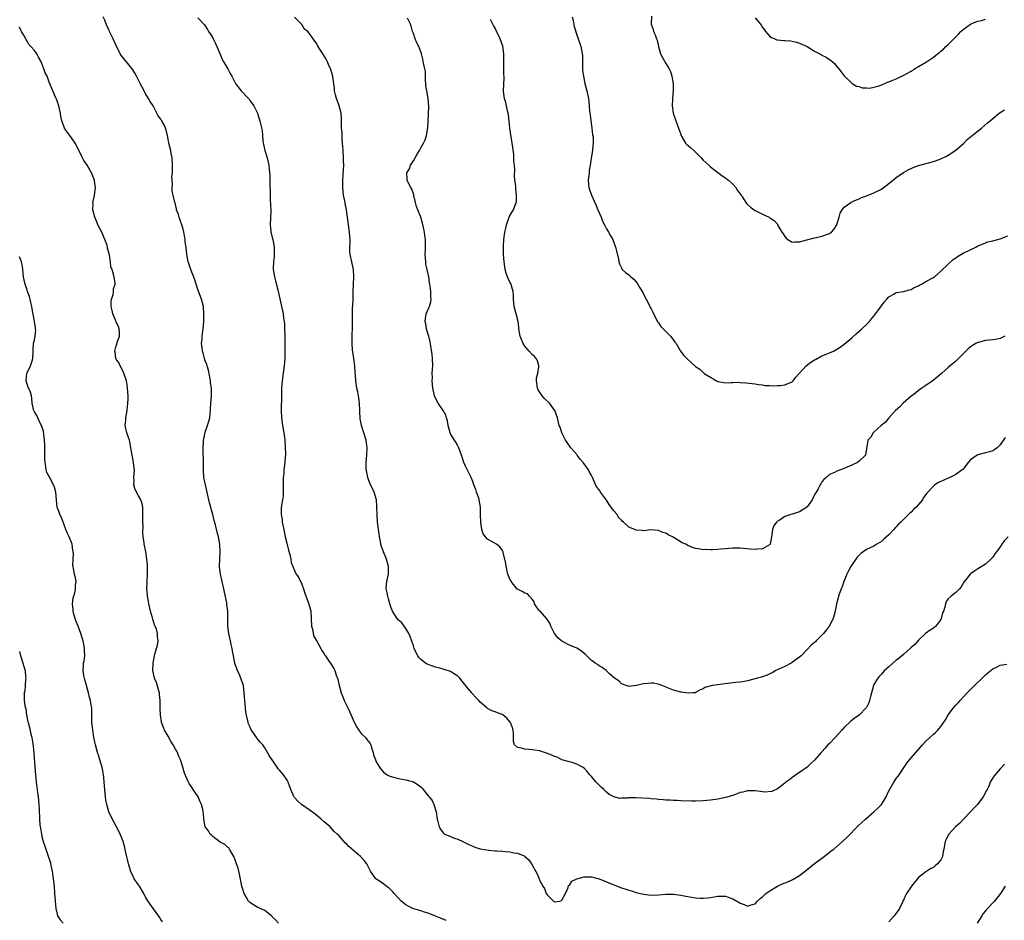
# Model space of a CAD drawing. Units: inches. Extents: x 2619000 to 2622000, y 1512000 to 1515000.
# Drawn here: x 2621491 to 2621756, y 1512136 to 1512378 of the extents above; entities that cross this region are included whole.
import ezdxf

# ---------------------------------------------------------------- set-up
doc = ezdxf.new("R2010")
doc.units = ezdxf.units.IN
doc.header["$MEASUREMENT"] = 0
doc.layers.add('LD26191512_10ft', color=73, linetype='Continuous')

msp = doc.modelspace()

# ---------------------------------------------------------------- linework, layer by layer
at = {"layer": 'LD26191512_10ft'}
for points, elevation in [([(2621605.8, 1512135.8), (2621604.35, 1512136.35), (2621603, 1512136.92), (2621602.95, 1512136.95), (2621601, 1512137.75), (2621600.03, 1512137.97), (2621599, 1512138.32), (2621597.11, 1512138.89), (2621596.85, 1512139), (2621595.64, 1512139.64), (2621595, 1512140), (2621593.73, 1512141), (2621593, 1512141.73), (2621591.82, 1512143), (2621591.47, 1512143.47), (2621591, 1512143.9), (2621590.46, 1512144.46), (2621589.7, 1512145), (2621589, 1512145.59), (2621587.21, 1512146.79), (2621586.92, 1512147), (2621586.11, 1512148.11), (2621585.5, 1512149), (2621584.48, 1512151), (2621583.84, 1512151.84), (2621583, 1512152.76), (2621582.76, 1512153), (2621579.67, 1512155.67), (2621579, 1512156.43), (2621578.67, 1512156.67), (2621577, 1512158.5), (2621576.52, 1512159), (2621575.71, 1512159.71), (2621574.57, 1512161), (2621573, 1512162.27), (2621572.23, 1512163), (2621571.53, 1512163.53), (2621571, 1512164), (2621570.44, 1512164.44), (2621569, 1512165.54), (2621566.85, 1512167), (2621565.89, 1512167.89), (2621565, 1512168.86), (2621564.89, 1512169), (2621564.83, 1512169.17), (2621564.01, 1512171), (2621563.73, 1512171.73), (2621563.3, 1512173), (2621563, 1512173.51), (2621562.06, 1512175), (2621561, 1512176.23), (2621560.62, 1512176.62), (2621560.32, 1512177), (2621558.16, 1512180.16), (2621557.78, 1512181), (2621557, 1512182.23), (2621556.44, 1512183), (2621555.75, 1512183.75), (2621555, 1512184.77), (2621554.88, 1512184.88), (2621554.44, 1512185.56), (2621553.42, 1512187), (2621553.27, 1512187.27), (2621553, 1512187.93), (2621552.65, 1512188.65), (2621552.56, 1512189), (2621552.48, 1512189.52), (2621552.12, 1512191), (2621551.95, 1512191.96), (2621551.63, 1512195), (2621551.49, 1512197), (2621551.24, 1512199), (2621550.67, 1512200.67), (2621550.57, 1512201), (2621550.27, 1512201.73), (2621549.68, 1512203), (2621549.49, 1512203.49), (2621548.98, 1512205), (2621548.55, 1512207), (2621548.33, 1512208.33), (2621548.2, 1512209), (2621547.97, 1512210.03), (2621547.78, 1512211), (2621547.33, 1512213), (2621547.08, 1512215), (2621547.06, 1512219), (2621546.8, 1512220.8), (2621546.79, 1512221), (2621546.75, 1512221.25), (2621546.13, 1512224.13), (2621545.99, 1512225), (2621545.56, 1512227), (2621545.09, 1512229), (2621544.86, 1512231), (2621544.93, 1512233.07), (2621545.04, 1512234.96), (2621544.95, 1512237), (2621544.58, 1512239), (2621544.23, 1512240.23), (2621543.77, 1512242.23), (2621543.41, 1512243.41), (2621543.03, 1512245), (2621542.56, 1512246.56), (2621542.47, 1512247), (2621542.16, 1512248.16), (2621541.03, 1512253), (2621540.63, 1512255), (2621540.47, 1512257), (2621540.48, 1512259), (2621540.47, 1512260.47), (2621540.46, 1512261), (2621540.42, 1512261.58), (2621540.4, 1512263), (2621540.53, 1512264.53), (2621540.54, 1512265), (2621540.6, 1512265.4), (2621541, 1512267.21), (2621541.63, 1512269), (2621541.86, 1512269.86), (2621542.2, 1512271), (2621542.3, 1512272.3), (2621542.41, 1512273), (2621542.44, 1512273.56), (2621542.49, 1512275), (2621542.63, 1512277), (2621542.64, 1512279), (2621542.43, 1512280.43), (2621542.4, 1512281), (2621541.83, 1512283.83), (2621541.47, 1512285), (2621541.38, 1512285.38), (2621541, 1512286.35), (2621540.79, 1512287), (2621540.42, 1512288.42), (2621540.25, 1512289), (2621540.13, 1512289.87), (2621540.01, 1512291), (2621540.11, 1512292.11), (2621540.15, 1512293), (2621540.42, 1512295), (2621540.56, 1512297), (2621540.61, 1512299), (2621540.51, 1512301), (2621540.01, 1512303), (2621539, 1512305.59), (2621538.51, 1512307), (2621538.16, 1512308.16), (2621537.06, 1512310.94), (2621536.55, 1512312.55), (2621536.39, 1512313), (2621536.01, 1512315), (2621535.94, 1512315.94), (2621535.82, 1512317), (2621535.6, 1512318.4), (2621535.58, 1512319), (2621535.53, 1512319.53), (2621535.22, 1512321), (2621535, 1512321.79), (2621534.71, 1512323), (2621534.27, 1512324.27), (2621533.98, 1512325), (2621533.78, 1512325.78), (2621533.27, 1512327), (2621533.25, 1512327.25), (2621533, 1512328.41), (2621532.87, 1512328.87), (2621532.78, 1512329), (2621532.37, 1512331), (2621532.07, 1512332.07), (2621532.06, 1512333), (2621532.19, 1512333.81), (2621532.04, 1512335), (2621531.99, 1512335.99), (2621532.14, 1512337), (2621532.2, 1512337.8), (2621532.16, 1512339), (2621532.04, 1512341), (2621531.82, 1512342.18), (2621531.71, 1512343), (2621531.58, 1512343.58), (2621531.22, 1512345), (2621531, 1512346.06), (2621530.82, 1512347), (2621530.5, 1512348.5), (2621530.29, 1512349), (2621529.89, 1512349.89), (2621529.26, 1512351), (2621529.15, 1512351.15), (2621529, 1512351.42), (2621528.35, 1512352.35), (2621526.98, 1512355), (2621526.15, 1512356.15), (2621525.73, 1512357), (2621525.42, 1512357.42), (2621525, 1512358.09), (2621524.51, 1512359), (2621524.01, 1512360.01), (2621523.48, 1512361), (2621522.5, 1512363), (2621521.97, 1512363.97), (2621521.29, 1512365), (2621519.35, 1512367.35), (2621519, 1512367.86), (2621518.46, 1512368.46), (2621518.09, 1512369), (2621517, 1512371.27), (2621516.42, 1512372.42), (2621516.21, 1512373), (2621515.5, 1512374.5), (2621515.16, 1512375.16), (2621515, 1512375.53), (2621514.52, 1512376.52), (2621513.93, 1512378.07), (2621513.53, 1512379)], 9150), ([(2621539, 1512378.72), (2621540.79, 1512376.79), (2621541, 1512376.53), (2621541.59, 1512375.59), (2621541.88, 1512375), (2621542.35, 1512374.35), (2621543, 1512373.27), (2621543.14, 1512373), (2621543.77, 1512371.77), (2621544.14, 1512371), (2621545.54, 1512367.54), (2621545.85, 1512367), (2621547.04, 1512365), (2621547.71, 1512363.71), (2621548.15, 1512363), (2621549.14, 1512361), (2621549.92, 1512359.92), (2621550.68, 1512359), (2621552.62, 1512357), (2621552.78, 1512356.78), (2621553, 1512356.44), (2621553.6, 1512355.6), (2621554.08, 1512355), (2621555.03, 1512353), (2621555.48, 1512351.48), (2621555.69, 1512351), (2621555.85, 1512350.15), (2621556.33, 1512348.33), (2621556.39, 1512347), (2621556.52, 1512345.48), (2621557.04, 1512343), (2621557.62, 1512341), (2621558.08, 1512339), (2621558.31, 1512337), (2621558.35, 1512336.35), (2621558.38, 1512335), (2621558.41, 1512334.41), (2621558.41, 1512333), (2621558.46, 1512332.46), (2621558.45, 1512331), (2621558.47, 1512329.53), (2621558.59, 1512328.59), (2621558.63, 1512326.63), (2621558.5, 1512323), (2621558.67, 1512321.33), (2621558.68, 1512321), (2621558.72, 1512320.72), (2621559, 1512319.56), (2621559.15, 1512319), (2621559.55, 1512317), (2621559.56, 1512315), (2621559.53, 1512314.47), (2621559.34, 1512313), (2621559.26, 1512311.26), (2621559.26, 1512311), (2621559.61, 1512309), (2621559.92, 1512307.92), (2621560.53, 1512305.47), (2621560.63, 1512305), (2621560.69, 1512304.69), (2621561.8, 1512299.8), (2621561.96, 1512299), (2621562.09, 1512297.9), (2621562.24, 1512297), (2621562.31, 1512296.31), (2621562.36, 1512295), (2621562.38, 1512293), (2621562.37, 1512291), (2621562.39, 1512287), (2621562.25, 1512285), (2621561.66, 1512281), (2621561.53, 1512279), (2621561.51, 1512275.51), (2621561.46, 1512274.54), (2621561.43, 1512273), (2621561.49, 1512271), (2621561.78, 1512269), (2621562.15, 1512267), (2621562.3, 1512265.7), (2621562.39, 1512265), (2621562.53, 1512263), (2621562.58, 1512261.42), (2621562.57, 1512261), (2621562.52, 1512260.52), (2621562.43, 1512259), (2621562.15, 1512257), (2621562.1, 1512256.1), (2621561.99, 1512255), (2621561.99, 1512253), (2621561.96, 1512251.96), (2621561.97, 1512251), (2621561.94, 1512250.06), (2621561.77, 1512249), (2621561.49, 1512247.49), (2621561.41, 1512246.59), (2621561.4, 1512245), (2621561.69, 1512243.69), (2621561.72, 1512243), (2621561.86, 1512242.14), (2621562.14, 1512241), (2621562.54, 1512239), (2621562.99, 1512236.99), (2621563.39, 1512235.39), (2621563.75, 1512234.25), (2621564.03, 1512233), (2621564.14, 1512232.14), (2621564.55, 1512231), (2621565, 1512229.95), (2621565.31, 1512229.31), (2621565.49, 1512229), (2621566.12, 1512228.12), (2621567, 1512226.27), (2621567.44, 1512225), (2621567.82, 1512223.82), (2621568.82, 1512221.18), (2621568.87, 1512221), (2621568.88, 1512220.88), (2621569.41, 1512219), (2621569.53, 1512217), (2621569.6, 1512215), (2621569.81, 1512214.19), (2621570.01, 1512213), (2621570.23, 1512212.23), (2621571, 1512210.97), (2621572.09, 1512209), (2621572.4, 1512208.4), (2621573, 1512207.49), (2621573.17, 1512207.17), (2621573.31, 1512207), (2621573.98, 1512205.98), (2621575, 1512204.6), (2621575.62, 1512203.62), (2621575.88, 1512203), (2621576.24, 1512201.76), (2621576.67, 1512200.67), (2621576.99, 1512199), (2621577.55, 1512197), (2621577.98, 1512195.98), (2621578.37, 1512195), (2621579, 1512193.69), (2621579.35, 1512193), (2621579.86, 1512191.86), (2621580.26, 1512191), (2621581, 1512189.31), (2621581.1, 1512189.1), (2621581.8, 1512187.8), (2621582.34, 1512187), (2621583, 1512186.12), (2621584.08, 1512185), (2621584.5, 1512184.5), (2621585.37, 1512183.37), (2621585.53, 1512183), (2621585.75, 1512182.25), (2621586.16, 1512181), (2621586.31, 1512180.31), (2621586.77, 1512179), (2621587, 1512178.49), (2621587.88, 1512177), (2621588.37, 1512176.37), (2621589, 1512175.66), (2621589.37, 1512175.37), (2621589.96, 1512175), (2621590.64, 1512174.64), (2621591, 1512174.51), (2621591.64, 1512174.36), (2621593, 1512173.98), (2621595, 1512173.61), (2621597, 1512173.05), (2621598.29, 1512172.29), (2621599, 1512171.71), (2621599.36, 1512171.36), (2621599.68, 1512171), (2621601, 1512169.35), (2621601.3, 1512169), (2621602.04, 1512168.04), (2621602.55, 1512167), (2621603.14, 1512165), (2621603.45, 1512163), (2621603.63, 1512162.37), (2621603.96, 1512161), (2621604.33, 1512160.33), (2621605, 1512159.35), (2621605.19, 1512159.19), (2621605.47, 1512159), (2621607, 1512158.32), (2621608.07, 1512157.93), (2621609, 1512157.67), (2621610.3, 1512157), (2621611, 1512156.7), (2621612.11, 1512156.11), (2621613, 1512155.73), (2621613.52, 1512155.52), (2621615, 1512155.04), (2621617.32, 1512154.68), (2621619, 1512154.55), (2621619.52, 1512154.48), (2621621, 1512154.4), (2621621.7, 1512154.3), (2621623, 1512154.2), (2621624.02, 1512153.98), (2621625, 1512153.84), (2621627, 1512153.04), (2621627.05, 1512153), (2621628.08, 1512152.08), (2621628.82, 1512151), (2621630.34, 1512148.34), (2621630.84, 1512147), (2621631, 1512146.63), (2621631.82, 1512145), (2621632.35, 1512144.35), (2621632.76, 1512143), (2621633, 1512142.64), (2621634.69, 1512141), (2621634.89, 1512140.89), (2621635, 1512140.78), (2621636.4, 1512141), (2621636.86, 1512141.14), (2621637, 1512141.23), (2621637.94, 1512143), (2621638.66, 1512144.66), (2621638.79, 1512145.21), (2621639, 1512145.31), (2621639.69, 1512146.31), (2621641.03, 1512146.97), (2621643, 1512147.55), (2621643.5, 1512147.5), (2621645, 1512147.53), (2621647, 1512147.01), (2621651, 1512145.33), (2621653, 1512144.57), (2621654.18, 1512144.18), (2621655, 1512143.9), (2621655.7, 1512143.7), (2621657, 1512143.3), (2621659, 1512142.82), (2621661, 1512142.58), (2621663, 1512142.65), (2621665, 1512142.82), (2621667, 1512142.82), (2621669, 1512142.57), (2621670.34, 1512142.34), (2621672, 1512142), (2621673, 1512141.86), (2621674.26, 1512141.74), (2621675, 1512141.73), (2621676.17, 1512141.83), (2621677, 1512141.96), (2621679, 1512142.34), (2621679.65, 1512142.35), (2621681, 1512142.32), (2621682.06, 1512141.94), (2621683, 1512141.63), (2621684.13, 1512141), (2621684.66, 1512140.66), (2621685, 1512140.42), (2621686.07, 1512140.07), (2621687, 1512139.59), (2621687.97, 1512139.97), (2621689, 1512140.28), (2621689.67, 1512141), (2621690.35, 1512141.65), (2621691, 1512142.16), (2621691.41, 1512142.59), (2621691.93, 1512143), (2621693, 1512143.72), (2621695.07, 1512145), (2621696.37, 1512145.63), (2621697.8, 1512146.2), (2621699.19, 1512146.81), (2621701, 1512147.88), (2621702.45, 1512149), (2621703, 1512149.48), (2621705, 1512151.08), (2621707.58, 1512153), (2621709.52, 1512154.48), (2621710.18, 1512155), (2621711, 1512155.68), (2621712.53, 1512157), (2621713.8, 1512158.2), (2621716.79, 1512161.21), (2621718.73, 1512163), (2621721, 1512164.98), (2621722.05, 1512165.95), (2621723, 1512167.02), (2621724.31, 1512169), (2621724.5, 1512169.5), (2621725, 1512170.62), (2621726.32, 1512173), (2621727, 1512173.97), (2621727.46, 1512174.54), (2621727.75, 1512175), (2621729.1, 1512177), (2621729.88, 1512178.12), (2621730.54, 1512179), (2621731, 1512179.55), (2621733, 1512181.77), (2621734.09, 1512183), (2621735, 1512183.99), (2621736.05, 1512185), (2621737, 1512185.88), (2621737.61, 1512186.39), (2621738.23, 1512187), (2621739, 1512187.95), (2621740.25, 1512189.75), (2621741, 1512191.08), (2621742.41, 1512193), (2621743, 1512193.71), (2621743.63, 1512194.37), (2621744.18, 1512195), (2621745, 1512195.9), (2621746.12, 1512197), (2621747, 1512197.96), (2621748.1, 1512199), (2621750.11, 1512201), (2621751, 1512201.86), (2621751.61, 1512202.39), (2621753, 1512203.53), (2621753.95, 1512203.95), (2621755, 1512204.44), (2621756.73, 1512204.73)], 9160), ([(2621757.09, 1512239), (2621756.04, 1512237.96), (2621755.46, 1512237), (2621755, 1512236.34), (2621753.99, 1512235), (2621753.53, 1512234.47), (2621753, 1512233.53), (2621752.72, 1512233.28), (2621752.47, 1512233), (2621751, 1512231.62), (2621749, 1512230.41), (2621748.17, 1512229.83), (2621747, 1512229.06), (2621746.93, 1512229), (2621745.2, 1512226.8), (2621744.47, 1512225.53), (2621744.03, 1512225), (2621743, 1512223.99), (2621741.8, 1512223), (2621741, 1512222.29), (2621740.42, 1512221.58), (2621740.22, 1512221), (2621740.11, 1512220.11), (2621739.7, 1512219), (2621739.48, 1512218.52), (2621739.12, 1512217), (2621739, 1512216.79), (2621737.62, 1512215), (2621737, 1512214.42), (2621736.1, 1512213.9), (2621734.88, 1512213), (2621733, 1512211.22), (2621732, 1512210), (2621731, 1512209.24), (2621730.77, 1512209), (2621729, 1512207.42), (2621727.71, 1512206.29), (2621727, 1512205.79), (2621726.04, 1512205), (2621725, 1512204.07), (2621723.86, 1512203), (2621723, 1512202.06), (2621722.48, 1512201.52), (2621722.08, 1512201), (2621721, 1512199.24), (2621720.88, 1512199), (2621720.05, 1512196.05), (2621719.83, 1512195), (2621719.62, 1512194.38), (2621718.95, 1512193.05), (2621718.91, 1512193), (2621717, 1512191.06), (2621715.8, 1512190.2), (2621715, 1512189.55), (2621714.69, 1512189.31), (2621713, 1512187.73), (2621712.38, 1512187), (2621710.56, 1512185), (2621709, 1512183.38), (2621708.61, 1512183), (2621707.83, 1512182.17), (2621707, 1512181.17), (2621706.83, 1512181), (2621705, 1512178.89), (2621703.99, 1512178.01), (2621703, 1512177.06), (2621701, 1512175.63), (2621700, 1512175), (2621699.45, 1512174.55), (2621699, 1512174.21), (2621698.33, 1512173.67), (2621697.32, 1512173), (2621697, 1512172.68), (2621695.74, 1512171.74), (2621695, 1512171.15), (2621693.5, 1512170.5), (2621691.66, 1512170.34), (2621691, 1512170.38), (2621690.46, 1512170.46), (2621689, 1512170.61), (2621687, 1512170.69), (2621685.68, 1512170.32), (2621685, 1512170.21), (2621684.19, 1512169.81), (2621683, 1512169.43), (2621682.69, 1512169.31), (2621681, 1512168.82), (2621679, 1512168.41), (2621677, 1512168.13), (2621675, 1512167.97), (2621673, 1512167.91), (2621671.9, 1512167.9), (2621669, 1512167.94), (2621668.01, 1512168.01), (2621667, 1512168.03), (2621666.13, 1512168.13), (2621665, 1512168.17), (2621664.27, 1512168.27), (2621663, 1512168.35), (2621662.44, 1512168.44), (2621661, 1512168.52), (2621660.59, 1512168.59), (2621657, 1512168.8), (2621656.78, 1512168.78), (2621655, 1512168.76), (2621654.7, 1512168.7), (2621653, 1512168.65), (2621652.62, 1512168.62), (2621651, 1512169.01), (2621649.68, 1512169.68), (2621649, 1512170.31), (2621648.32, 1512171), (2621647.6, 1512171.6), (2621647, 1512172.22), (2621646.59, 1512172.59), (2621646.26, 1512173), (2621645.65, 1512173.65), (2621645, 1512174.47), (2621644.53, 1512175), (2621643.82, 1512175.82), (2621643, 1512176.72), (2621642.57, 1512177), (2621641, 1512177.86), (2621639.75, 1512178.25), (2621639, 1512178.45), (2621637.02, 1512179.02), (2621635.68, 1512179.68), (2621635, 1512179.92), (2621634.29, 1512180.29), (2621632.83, 1512180.83), (2621631, 1512181.38), (2621629.64, 1512181.64), (2621629, 1512181.73), (2621628.18, 1512181.82), (2621627, 1512181.9), (2621625.76, 1512182.24), (2621625, 1512182.35), (2621624.27, 1512183), (2621624, 1512184), (2621623.95, 1512185), (2621623.92, 1512186.09), (2621623.85, 1512187), (2621623.65, 1512187.65), (2621623.15, 1512189), (2621623, 1512189.25), (2621622.2, 1512190.2), (2621621.13, 1512191.13), (2621621, 1512191.21), (2621619.63, 1512191.63), (2621619, 1512191.92), (2621618.15, 1512192.15), (2621617, 1512192.82), (2621616.9, 1512192.9), (2621616.79, 1512193), (2621615, 1512194.54), (2621614.59, 1512195), (2621613.78, 1512195.78), (2621612.83, 1512196.83), (2621612.72, 1512197), (2621611.59, 1512198.41), (2621610.15, 1512200.15), (2621609.49, 1512201), (2621609, 1512201.5), (2621607.79, 1512202.21), (2621607, 1512202.74), (2621605.32, 1512203.32), (2621605, 1512203.36), (2621603.78, 1512203.78), (2621603, 1512203.95), (2621602.21, 1512204.21), (2621600.75, 1512204.75), (2621600.29, 1512205), (2621599, 1512206.02), (2621598.52, 1512206.52), (2621598.21, 1512207), (2621597.79, 1512207.79), (2621597.25, 1512209), (2621597, 1512209.65), (2621596.19, 1512212.19), (2621595.82, 1512213), (2621595, 1512214.36), (2621593.86, 1512215.86), (2621593, 1512216.62), (2621592.63, 1512217), (2621591.35, 1512219), (2621591.28, 1512219.28), (2621591, 1512219.87), (2621590.66, 1512221), (2621590.34, 1512222.34), (2621590.09, 1512223), (2621589.97, 1512223.97), (2621589.7, 1512225), (2621589.78, 1512226.22), (2621589.9, 1512227), (2621590.34, 1512229), (2621590.32, 1512230.32), (2621590.35, 1512231), (2621590.03, 1512232.03), (2621589.8, 1512233), (2621588.97, 1512235), (2621588.44, 1512236.44), (2621588.29, 1512237), (2621588.15, 1512237.85), (2621587.9, 1512239), (2621587.77, 1512239.77), (2621587.36, 1512243), (2621587.24, 1512245), (2621587.19, 1512246.81), (2621587.2, 1512247.2), (2621587.04, 1512249), (2621586.46, 1512251), (2621586, 1512252), (2621585.51, 1512253), (2621585, 1512254.21), (2621584.71, 1512255), (2621584.45, 1512256.45), (2621584.32, 1512257), (2621584.29, 1512257.71), (2621584.28, 1512259), (2621584.49, 1512261), (2621584.58, 1512263), (2621584.36, 1512264.36), (2621584.26, 1512265), (2621583.06, 1512269), (2621582.73, 1512270.73), (2621582.7, 1512271), (2621582.59, 1512272.59), (2621582.59, 1512273), (2621582.5, 1512275), (2621582.35, 1512276.35), (2621582.23, 1512277), (2621582.06, 1512278.06), (2621581.82, 1512279), (2621581.52, 1512281), (2621581.46, 1512282.54), (2621581.33, 1512283.33), (2621581.25, 1512285), (2621580.99, 1512287), (2621580.66, 1512289.34), (2621580.51, 1512291), (2621580.53, 1512292.53), (2621580.5, 1512293), (2621580.49, 1512293.51), (2621580.6, 1512295), (2621580.65, 1512296.65), (2621580.61, 1512299), (2621580.64, 1512300.64), (2621580.7, 1512301.3), (2621580.77, 1512303), (2621580.79, 1512304.79), (2621580.85, 1512307), (2621580.97, 1512308.97), (2621580.89, 1512311), (2621580.57, 1512312.57), (2621580.42, 1512313), (2621579.96, 1512315), (2621579.91, 1512315.91), (2621579.91, 1512317), (2621580, 1512318), (2621579.99, 1512319), (2621579.87, 1512319.87), (2621579.82, 1512321), (2621579.64, 1512322.36), (2621579.53, 1512323), (2621579.31, 1512325), (2621579.05, 1512327), (2621578.69, 1512328.69), (2621578.56, 1512329.44), (2621578.23, 1512331), (2621578.01, 1512333), (2621577.98, 1512334.02), (2621578, 1512335), (2621578.22, 1512337.78), (2621578.25, 1512339), (2621578.18, 1512340.18), (2621578.18, 1512341), (2621578.07, 1512343), (2621578.03, 1512344.03), (2621577.97, 1512345), (2621577.87, 1512346.13), (2621577.81, 1512347.81), (2621577.7, 1512349), (2621577.64, 1512350.36), (2621577.67, 1512351), (2621577.66, 1512351.66), (2621577.55, 1512353), (2621577, 1512355), (2621576.5, 1512356.5), (2621576.3, 1512357), (2621576.05, 1512357.95), (2621575.82, 1512359), (2621575.77, 1512359.77), (2621575.32, 1512362.68), (2621575.3, 1512363), (2621575.24, 1512363.24), (2621574.76, 1512364.76), (2621574.7, 1512365), (2621574.17, 1512366.17), (2621573.82, 1512367), (2621573.53, 1512367.53), (2621572.68, 1512369), (2621571.24, 1512371.24), (2621571, 1512371.69), (2621570.03, 1512373), (2621569, 1512374.57), (2621568.59, 1512375), (2621567.67, 1512375.67), (2621567, 1512376.85), (2621566.92, 1512376.92), (2621566.86, 1512377), (2621565, 1512378.88)], 9170), ([(2621756.29, 1512265.71), (2621755, 1512263.81), (2621754.14, 1512263), (2621753.5, 1512262.5), (2621753, 1512262.2), (2621752.1, 1512261.9), (2621751, 1512261.63), (2621749, 1512261.08), (2621748.82, 1512261), (2621747, 1512259.69), (2621746.37, 1512259), (2621745.76, 1512258.24), (2621745, 1512257.24), (2621744.89, 1512257.11), (2621744.76, 1512257), (2621743, 1512255.78), (2621741.41, 1512255), (2621741, 1512254.84), (2621739.78, 1512254.22), (2621739, 1512253.92), (2621738.37, 1512253.63), (2621737.41, 1512253), (2621737, 1512252.69), (2621735.26, 1512250.74), (2621735, 1512250.37), (2621734.37, 1512249.63), (2621734.03, 1512249), (2621733, 1512247.75), (2621732.32, 1512247), (2621731.65, 1512246.35), (2621731, 1512245.67), (2621730.64, 1512245.36), (2621730.32, 1512245), (2621729, 1512243.79), (2621728.24, 1512243), (2621727.62, 1512242.38), (2621727, 1512241.71), (2621726.64, 1512241.36), (2621726.34, 1512241), (2621725, 1512239.56), (2621724.36, 1512239), (2621723.66, 1512238.34), (2621723, 1512237.77), (2621721.77, 1512237), (2621721, 1512236.49), (2621720.02, 1512236.02), (2621719, 1512235.56), (2621718.13, 1512235), (2621717.46, 1512234.54), (2621717, 1512234.11), (2621716.49, 1512233.51), (2621714.77, 1512231), (2621714.18, 1512229.82), (2621713.73, 1512229), (2621712.92, 1512227), (2621712.42, 1512225.58), (2621712.19, 1512225), (2621711.47, 1512223), (2621711.36, 1512222.64), (2621710.96, 1512221), (2621710.56, 1512219), (2621709.98, 1512217), (2621708.95, 1512215), (2621708.12, 1512213.88), (2621707.42, 1512213), (2621707, 1512212.53), (2621705.45, 1512211), (2621705.22, 1512210.78), (2621705, 1512210.55), (2621704.11, 1512209.88), (2621703, 1512208.66), (2621701.4, 1512207), (2621701, 1512206.64), (2621700.03, 1512205.97), (2621699, 1512205.17), (2621698.69, 1512205), (2621697, 1512204.14), (2621694.58, 1512203), (2621693.6, 1512202.4), (2621693, 1512202.15), (2621692.25, 1512201.75), (2621690.73, 1512201.27), (2621689.67, 1512201), (2621689, 1512200.77), (2621688.7, 1512200.7), (2621687, 1512200.23), (2621686.12, 1512200.12), (2621685, 1512199.9), (2621683.84, 1512199.84), (2621683, 1512199.71), (2621681.57, 1512199.57), (2621677.51, 1512199), (2621675.51, 1512198.49), (2621675, 1512198.08), (2621674.17, 1512197.83), (2621673, 1512197.08), (2621672.93, 1512197.07), (2621672.22, 1512197), (2621671, 1512196.92), (2621670.95, 1512196.95), (2621670.32, 1512197), (2621669.2, 1512197.2), (2621669, 1512197.21), (2621667, 1512197.73), (2621663.88, 1512199), (2621663.27, 1512199.27), (2621661.61, 1512199.61), (2621661, 1512199.64), (2621659, 1512199.48), (2621657.04, 1512199.04), (2621655, 1512198.74), (2621654.83, 1512198.83), (2621654.25, 1512199), (2621653.35, 1512199.35), (2621653, 1512199.46), (2621652.3, 1512200.3), (2621651.14, 1512201), (2621649.82, 1512202.18), (2621649, 1512202.94), (2621648.9, 1512203), (2621647.86, 1512203.86), (2621647, 1512204.29), (2621646.61, 1512204.61), (2621645.97, 1512205), (2621645.42, 1512205.42), (2621645, 1512205.76), (2621643.32, 1512207.32), (2621643, 1512207.57), (2621642.23, 1512208.23), (2621641, 1512209.04), (2621639, 1512209.87), (2621637, 1512210.92), (2621635.87, 1512211.87), (2621634.98, 1512212.98), (2621634.04, 1512215), (2621633.74, 1512215.74), (2621632.95, 1512216.95), (2621631.11, 1512219), (2621631, 1512219.14), (2621630.2, 1512220.2), (2621629.65, 1512221), (2621629.49, 1512221.49), (2621629, 1512222.21), (2621628.23, 1512223), (2621627.7, 1512223.7), (2621627, 1512223.89), (2621626.34, 1512224.34), (2621625, 1512224.9), (2621624.95, 1512224.95), (2621623.34, 1512227), (2621623.23, 1512227.23), (2621623, 1512227.63), (2621622.48, 1512229), (2621622.21, 1512230.21), (2621621.96, 1512231), (2621621.86, 1512231.86), (2621621.2, 1512234.8), (2621621.18, 1512235), (2621621.13, 1512235.13), (2621621, 1512235.35), (2621620.31, 1512236.31), (2621619.41, 1512237), (2621618.41, 1512237.59), (2621617, 1512238.35), (2621616.42, 1512239), (2621615.82, 1512239.82), (2621615.47, 1512241), (2621615.17, 1512242.83), (2621615.13, 1512243), (2621615.08, 1512245), (2621615.09, 1512247), (2621614.75, 1512249), (2621614.62, 1512249.38), (2621614.03, 1512251), (2621613.78, 1512251.78), (2621613.29, 1512253), (2621613.24, 1512253.24), (2621613, 1512253.87), (2621612.53, 1512255), (2621612.06, 1512256.06), (2621611, 1512258.07), (2621610.61, 1512259), (2621610.19, 1512260.19), (2621609.98, 1512261), (2621609.27, 1512263), (2621609.18, 1512263.18), (2621609, 1512263.48), (2621608.45, 1512264.45), (2621608.05, 1512265), (2621607, 1512266.75), (2621606.89, 1512267), (2621606.41, 1512269), (2621606.21, 1512270.21), (2621605.96, 1512271), (2621605.76, 1512271.76), (2621605, 1512273), (2621603.65, 1512275), (2621603, 1512276.34), (2621602.73, 1512277), (2621602.62, 1512277.38), (2621602.28, 1512279), (2621602.06, 1512281), (2621602.15, 1512281.85), (2621602.1, 1512283), (2621602.12, 1512284.12), (2621602.22, 1512285), (2621602.19, 1512287), (2621602.1, 1512288.1), (2621601.69, 1512290.31), (2621601.53, 1512291.53), (2621601.16, 1512293), (2621601, 1512293.48), (2621600.58, 1512295), (2621600.36, 1512296.36), (2621600.16, 1512297), (2621600.23, 1512297.77), (2621600.46, 1512299), (2621601, 1512300.3), (2621601.33, 1512301), (2621601.73, 1512302.27), (2621601.76, 1512303), (2621601.67, 1512303.67), (2621601.7, 1512305), (2621601.55, 1512306.45), (2621601.45, 1512307), (2621601.36, 1512307.36), (2621601.16, 1512309), (2621600.75, 1512311), (2621600.4, 1512312.4), (2621600.32, 1512313), (2621600.17, 1512315), (2621600.25, 1512316.25), (2621600.28, 1512319), (2621600.1, 1512320.1), (2621600.02, 1512321), (2621599.76, 1512322.24), (2621599.47, 1512323.47), (2621599.01, 1512325), (2621598.19, 1512327), (2621597.89, 1512327.89), (2621597.57, 1512329), (2621597.11, 1512330.88), (2621597.09, 1512331.09), (2621597, 1512331.34), (2621596.62, 1512332.62), (2621596.34, 1512333), (2621595.6, 1512334.4), (2621595.35, 1512335), (2621595.33, 1512335.33), (2621595.29, 1512337), (2621595.96, 1512338.04), (2621596.27, 1512339), (2621597, 1512340.19), (2621597.48, 1512341), (2621598.01, 1512342.01), (2621598.62, 1512343), (2621599, 1512343.74), (2621599.72, 1512345), (2621600.14, 1512345.86), (2621600.52, 1512347), (2621600.91, 1512349.09), (2621601.01, 1512350.99), (2621601.14, 1512354.86), (2621600.99, 1512357), (2621600.61, 1512359), (2621600.4, 1512360.4), (2621600.34, 1512361), (2621600.3, 1512361.7), (2621600.23, 1512364.23), (2621600.12, 1512365), (2621599.84, 1512366.16), (2621599.69, 1512367), (2621599.52, 1512367.52), (2621599.17, 1512369), (2621599, 1512369.53), (2621598.47, 1512371), (2621597.97, 1512371.97), (2621597.53, 1512373), (2621597, 1512374.46), (2621596.77, 1512375), (2621596.43, 1512376.43), (2621596.22, 1512377), (2621595.4, 1512378.6)], 9180), ([(2621756.21, 1512293), (2621755, 1512292.37), (2621754.2, 1512292.2), (2621753, 1512292.06), (2621751, 1512291.87), (2621749.43, 1512291.43), (2621749, 1512291.29), (2621748.46, 1512291), (2621747.53, 1512290.47), (2621747, 1512290.11), (2621746.38, 1512289.62), (2621745.73, 1512289), (2621745, 1512288.27), (2621743.39, 1512286.61), (2621743, 1512286.29), (2621741.51, 1512285), (2621741, 1512284.6), (2621739.14, 1512283), (2621738.03, 1512281.97), (2621736.92, 1512281.08), (2621735, 1512279.7), (2621733.91, 1512279), (2621733, 1512278.38), (2621732.27, 1512277.73), (2621731.17, 1512277), (2621731, 1512276.86), (2621728.9, 1512275), (2621727.98, 1512274.02), (2621726.83, 1512273), (2621725.03, 1512271), (2621724.09, 1512269.91), (2621722.93, 1512269), (2621721, 1512267.2), (2621720.76, 1512267), (2621720.16, 1512265.84), (2621719.37, 1512265), (2621719, 1512262.71), (2621718.7, 1512261), (2621717, 1512259.41), (2621716.61, 1512259), (2621715, 1512258.31), (2621712.73, 1512257.27), (2621712.01, 1512257), (2621711, 1512256.69), (2621710.34, 1512256.34), (2621709, 1512255.75), (2621708.09, 1512255), (2621707.53, 1512254.47), (2621707, 1512253.77), (2621706.68, 1512253.32), (2621706.49, 1512253), (2621705.97, 1512251.97), (2621705.41, 1512251), (2621705.23, 1512250.77), (2621704.54, 1512249.46), (2621704.33, 1512249), (2621703, 1512247.09), (2621702.9, 1512247), (2621701, 1512245.72), (2621700.44, 1512245.56), (2621699, 1512245.09), (2621698.64, 1512245), (2621697, 1512244.47), (2621695.44, 1512243.44), (2621695, 1512243.21), (2621694.77, 1512243), (2621694.05, 1512241.95), (2621693.69, 1512241), (2621693.4, 1512239), (2621693.04, 1512237), (2621693, 1512236.94), (2621692.87, 1512236.87), (2621691, 1512235.74), (2621689.67, 1512235.67), (2621689, 1512235.58), (2621687.68, 1512235.68), (2621685.84, 1512235.84), (2621685, 1512235.97), (2621683, 1512236), (2621681.91, 1512235.91), (2621681, 1512235.8), (2621679.69, 1512235.69), (2621679, 1512235.59), (2621677.55, 1512235.55), (2621677, 1512235.48), (2621675.56, 1512235.56), (2621675, 1512235.54), (2621673.79, 1512235.79), (2621673, 1512235.9), (2621672.17, 1512236.17), (2621670.74, 1512236.74), (2621670.33, 1512237), (2621669.41, 1512237.41), (2621667.24, 1512238.76), (2621666.8, 1512239), (2621665.57, 1512239.57), (2621665, 1512239.98), (2621664.2, 1512240.2), (2621663, 1512240.76), (2621660.87, 1512240.87), (2621659, 1512240.66), (2621658.71, 1512240.71), (2621657, 1512240.84), (2621656.61, 1512241), (2621655, 1512241.61), (2621653.58, 1512243), (2621653.23, 1512243.23), (2621653, 1512243.46), (2621652.24, 1512244.24), (2621651.86, 1512245), (2621651, 1512246.01), (2621649.74, 1512247.74), (2621649, 1512248.89), (2621647.4, 1512251), (2621647.26, 1512251.26), (2621647, 1512251.65), (2621646.41, 1512252.41), (2621646.08, 1512253), (2621645.74, 1512253.74), (2621645.25, 1512255), (2621645, 1512255.5), (2621644.43, 1512256.43), (2621644.15, 1512257), (2621643, 1512258.64), (2621642.7, 1512259), (2621641.87, 1512259.87), (2621641.14, 1512261), (2621641, 1512261.18), (2621639.37, 1512263), (2621638.37, 1512264.37), (2621637.99, 1512265), (2621637.01, 1512267), (2621636.49, 1512268.49), (2621636.27, 1512269), (2621635.78, 1512271), (2621635.1, 1512273), (2621635, 1512273.12), (2621633.64, 1512275), (2621632.27, 1512276.27), (2621631.7, 1512277), (2621631, 1512278.02), (2621630.58, 1512278.58), (2621630.4, 1512279), (2621630.12, 1512281), (2621630.2, 1512281.8), (2621630.49, 1512283), (2621630.78, 1512284.78), (2621630.78, 1512285), (2621630.38, 1512286.38), (2621630.03, 1512287), (2621629.58, 1512287.58), (2621629, 1512288.07), (2621628.19, 1512289), (2621627, 1512290.32), (2621626.58, 1512291), (2621626.1, 1512292.1), (2621625.8, 1512293), (2621625.44, 1512295), (2621625.42, 1512295.42), (2621625.19, 1512297), (2621624.72, 1512299), (2621624.36, 1512300.36), (2621624.16, 1512301), (2621623.93, 1512303), (2621623.95, 1512303.95), (2621623.89, 1512305), (2621623.43, 1512306.57), (2621623.34, 1512307), (2621623, 1512307.58), (2621622.53, 1512308.53), (2621622.36, 1512309), (2621621.98, 1512309.98), (2621621.75, 1512311), (2621621.64, 1512311.64), (2621621.46, 1512313), (2621621.29, 1512315), (2621621.3, 1512315.3), (2621621.26, 1512317), (2621621.29, 1512317.29), (2621621.4, 1512319), (2621621.65, 1512321), (2621621.91, 1512322.09), (2621622.09, 1512323), (2621622.8, 1512325), (2621623, 1512325.53), (2621623.56, 1512326.44), (2621623.94, 1512327), (2621624.71, 1512329), (2621624.74, 1512329.26), (2621624.81, 1512331), (2621624.59, 1512332.59), (2621624.55, 1512333.45), (2621624.34, 1512335), (2621624.22, 1512336.22), (2621624.35, 1512337.65), (2621624.23, 1512339), (2621624.08, 1512340.08), (2621624.09, 1512341), (2621624.01, 1512341.99), (2621623.61, 1512345), (2621623.34, 1512346.66), (2621623.01, 1512349), (2621622.84, 1512350.84), (2621622.61, 1512352.61), (2621622.55, 1512353), (2621622.38, 1512353.62), (2621621.89, 1512355.89), (2621621.52, 1512357), (2621621.48, 1512357.48), (2621621.26, 1512359), (2621621.46, 1512362.54), (2621621.45, 1512363), (2621621.39, 1512363.39), (2621621.36, 1512365), (2621621.34, 1512365.34), (2621621.37, 1512367.37), (2621621.38, 1512369), (2621621.07, 1512371.07), (2621620.39, 1512373), (2621619.31, 1512375.31), (2621619, 1512375.87), (2621618.62, 1512376.62), (2621618.39, 1512377), (2621617.75, 1512378.25)], 9190), ([(2621639.77, 1512379), (2621640.02, 1512377.98), (2621640.31, 1512376.31), (2621641, 1512374.09), (2621641.39, 1512373), (2621641.79, 1512371.79), (2621642.07, 1512371), (2621642.33, 1512369.67), (2621642.48, 1512369), (2621642.51, 1512368.51), (2621642.56, 1512367), (2621642.58, 1512364.58), (2621642.78, 1512363), (2621643.21, 1512361), (2621643.74, 1512359), (2621643.88, 1512358.12), (2621644.13, 1512357), (2621644.26, 1512356.26), (2621644.45, 1512353.55), (2621644.59, 1512352.59), (2621644.78, 1512351), (2621645.06, 1512349), (2621645.23, 1512347.23), (2621645.37, 1512346.63), (2621645.39, 1512345), (2621645.21, 1512343.21), (2621645.25, 1512343), (2621644.89, 1512340.89), (2621644.61, 1512339), (2621644.36, 1512337.64), (2621644.3, 1512337), (2621644.28, 1512336.28), (2621644.08, 1512335), (2621644.14, 1512333.86), (2621644.28, 1512333), (2621644.46, 1512332.46), (2621644.93, 1512331), (2621646.22, 1512328.22), (2621646.7, 1512327), (2621647.54, 1512325), (2621647.93, 1512323.93), (2621648.44, 1512323), (2621649, 1512321.88), (2621649.51, 1512321), (2621650.04, 1512320.04), (2621650.67, 1512319), (2621651, 1512318.18), (2621651.44, 1512317), (2621652.19, 1512313.81), (2621652.36, 1512313), (2621652.49, 1512312.49), (2621653, 1512311.37), (2621653.13, 1512311.13), (2621653.25, 1512311), (2621654.15, 1512310.15), (2621655, 1512309.49), (2621655.53, 1512309), (2621656.34, 1512308.34), (2621657.26, 1512307.26), (2621658.01, 1512305.99), (2621658.63, 1512305), (2621658.75, 1512304.76), (2621659, 1512304.33), (2621660.41, 1512301.59), (2621660.69, 1512301), (2621660.77, 1512300.77), (2621661, 1512300.38), (2621661.43, 1512299.43), (2621662.38, 1512297.62), (2621662.78, 1512296.78), (2621663, 1512296.56), (2621663.66, 1512295.65), (2621664.28, 1512295), (2621665, 1512294.29), (2621666.24, 1512293), (2621666.55, 1512292.55), (2621667, 1512291.98), (2621667.4, 1512291.4), (2621667.74, 1512291), (2621668.86, 1512289.14), (2621668.95, 1512288.95), (2621669.78, 1512287.78), (2621670.66, 1512287), (2621670.82, 1512286.82), (2621672.82, 1512285), (2621673, 1512284.86), (2621674.09, 1512284.09), (2621675, 1512283.25), (2621675.16, 1512283.16), (2621675.31, 1512283), (2621677, 1512281.97), (2621678.62, 1512281), (2621679, 1512280.83), (2621680.58, 1512280.58), (2621681, 1512280.48), (2621682.57, 1512280.57), (2621683, 1512280.53), (2621684.61, 1512280.61), (2621685, 1512280.56), (2621686.48, 1512280.48), (2621688.25, 1512280.25), (2621689, 1512280.21), (2621689.98, 1512279.98), (2621691, 1512279.96), (2621691.75, 1512279.75), (2621693, 1512279.78), (2621693.65, 1512279.65), (2621695, 1512279.75), (2621695.76, 1512279.76), (2621697, 1512279.94), (2621699, 1512280.77), (2621699.27, 1512281), (2621700.01, 1512281.99), (2621702.76, 1512285), (2621703.99, 1512286.01), (2621705, 1512286.62), (2621705.23, 1512286.77), (2621707, 1512287.68), (2621708.13, 1512288.13), (2621709, 1512288.5), (2621710.11, 1512289), (2621711, 1512289.49), (2621711.91, 1512290.09), (2621713, 1512290.86), (2621715, 1512292.57), (2621716.27, 1512293.73), (2621717, 1512294.33), (2621717.76, 1512295), (2621719, 1512296.18), (2621719.78, 1512297), (2621720.36, 1512297.64), (2621721.25, 1512298.75), (2621723, 1512301.16), (2621723.79, 1512302.21), (2621724.43, 1512303), (2621725, 1512303.64), (2621726.34, 1512304.34), (2621727, 1512304.75), (2621729, 1512305.02), (2621730.48, 1512305.52), (2621731, 1512305.59), (2621731.85, 1512306.15), (2621733, 1512306.59), (2621733.25, 1512306.75), (2621733.77, 1512307), (2621735, 1512307.73), (2621737, 1512308.82), (2621737.3, 1512309), (2621738.23, 1512309.77), (2621739, 1512310.47), (2621741, 1512312.43), (2621742.34, 1512313.66), (2621743, 1512314.11), (2621743.5, 1512314.5), (2621745, 1512315.35), (2621748.44, 1512317), (2621749, 1512317.29), (2621749.48, 1512317.49), (2621751, 1512318.17), (2621751.62, 1512318.38), (2621753, 1512318.69), (2621755, 1512319.19), (2621757, 1512319.98)], 9200), ([(2621661.12, 1512379.12), (2621661.04, 1512377), (2621661.52, 1512375.52), (2621661.61, 1512375), (2621662.09, 1512374.09), (2621662.46, 1512373), (2621662.64, 1512372.64), (2621663.04, 1512371), (2621663.58, 1512369), (2621664.04, 1512368.04), (2621664.6, 1512367), (2621665, 1512366.38), (2621665.84, 1512365), (2621666.2, 1512364.2), (2621666.62, 1512363), (2621666.91, 1512361), (2621666.91, 1512359), (2621666.77, 1512357), (2621666.77, 1512356.77), (2621666.7, 1512355), (2621666.93, 1512353), (2621667, 1512352.77), (2621667.51, 1512351.51), (2621667.65, 1512351), (2621668.01, 1512349.99), (2621668.4, 1512349), (2621668.54, 1512348.54), (2621669, 1512347.25), (2621669.11, 1512347), (2621669.31, 1512346.69), (2621670.31, 1512345), (2621670.6, 1512344.6), (2621671, 1512344.29), (2621671.67, 1512343.67), (2621672.48, 1512343), (2621673, 1512342.52), (2621674.51, 1512341), (2621675, 1512340.42), (2621676.58, 1512339), (2621677, 1512338.55), (2621679, 1512337.1), (2621679.16, 1512337), (2621680.18, 1512336.18), (2621681, 1512335.6), (2621681.32, 1512335.32), (2621681.81, 1512335), (2621683, 1512333.88), (2621683.81, 1512333), (2621684.24, 1512332.24), (2621685, 1512331.3), (2621685.1, 1512331.1), (2621685.6, 1512330.4), (2621686.47, 1512329), (2621686.71, 1512328.71), (2621687, 1512328.46), (2621687.72, 1512327.72), (2621689, 1512326.82), (2621689.34, 1512326.66), (2621691, 1512325.81), (2621692.78, 1512325), (2621693, 1512324.87), (2621694.1, 1512324.1), (2621695, 1512323.12), (2621695.07, 1512323.07), (2621695.16, 1512322.84), (2621696.17, 1512321), (2621696.53, 1512320.53), (2621697, 1512319.81), (2621697.41, 1512319.41), (2621697.77, 1512319), (2621699, 1512318.34), (2621699.57, 1512318.43), (2621701, 1512318.42), (2621702.9, 1512318.9), (2621705, 1512319.5), (2621705.57, 1512319.57), (2621707, 1512319.94), (2621709, 1512320.62), (2621709.56, 1512321), (2621710.24, 1512321.76), (2621711, 1512322.95), (2621711.04, 1512323.04), (2621711.59, 1512325), (2621711.86, 1512326.14), (2621712.4, 1512327), (2621713, 1512327.71), (2621714.74, 1512329), (2621714.9, 1512329.1), (2621716.26, 1512329.74), (2621717, 1512330.01), (2621717.69, 1512330.31), (2621719, 1512330.81), (2621721, 1512331.61), (2621723, 1512332.62), (2621725, 1512334.08), (2621727, 1512335.73), (2621728.92, 1512337.08), (2621730.17, 1512337.82), (2621731.55, 1512338.45), (2621733.02, 1512338.98), (2621735.65, 1512339.65), (2621737, 1512340.01), (2621738.55, 1512340.55), (2621739, 1512340.71), (2621740.5, 1512341.5), (2621741, 1512341.71), (2621743, 1512343.05), (2621745.15, 1512345), (2621746.08, 1512345.92), (2621747, 1512346.66), (2621747.48, 1512347), (2621749.98, 1512349), (2621751.6, 1512350.4), (2621752.24, 1512351), (2621753, 1512351.63), (2621754.75, 1512353), (2621755, 1512353.18), (2621756.1, 1512353.9)], 9210), ([(2621689, 1512378.72), (2621690.45, 1512377), (2621690.66, 1512376.67), (2621691, 1512376.08), (2621691.49, 1512375.49), (2621691.83, 1512375), (2621693, 1512373.67), (2621693.42, 1512373.42), (2621694.34, 1512373), (2621694.81, 1512372.81), (2621695, 1512372.75), (2621696.62, 1512372.62), (2621697, 1512372.57), (2621698.5, 1512372.5), (2621700.17, 1512372.17), (2621701, 1512371.88), (2621703, 1512370.97), (2621705, 1512369.76), (2621706.78, 1512368.78), (2621707, 1512368.68), (2621708.09, 1512368.09), (2621709.32, 1512367.32), (2621709.69, 1512367), (2621710.37, 1512366.37), (2621711, 1512365.6), (2621711.58, 1512365), (2621712.17, 1512364.17), (2621713, 1512363.07), (2621715, 1512361.12), (2621715.15, 1512361), (2621716.34, 1512360.34), (2621717, 1512360.17), (2621717.87, 1512359.87), (2621719, 1512359.81), (2621719.8, 1512359.8), (2621721, 1512360.02), (2621722.4, 1512360.4), (2621723, 1512360.62), (2621723.93, 1512361), (2621724.66, 1512361.34), (2621725, 1512361.44), (2621726.07, 1512361.93), (2621727, 1512362.29), (2621729, 1512363.23), (2621731, 1512364.37), (2621732.63, 1512365.37), (2621733, 1512365.56), (2621735.15, 1512366.85), (2621737, 1512368.13), (2621738.1, 1512369), (2621738.61, 1512369.39), (2621739, 1512369.73), (2621739.71, 1512370.29), (2621740.39, 1512371), (2621741, 1512371.52), (2621742.48, 1512373), (2621743.75, 1512374.25), (2621744.43, 1512375), (2621745, 1512375.55), (2621746.98, 1512377.02), (2621748.41, 1512377.59), (2621749, 1512377.8), (2621749.99, 1512378.01), (2621751, 1512378.32)], 9220), ([(2621560.73, 1512135), (2621559.9, 1512135.9), (2621559, 1512136.78), (2621558.91, 1512136.91), (2621557, 1512138.41), (2621555.79, 1512139), (2621555.27, 1512139.27), (2621555, 1512139.38), (2621553.94, 1512139.94), (2621553, 1512140.56), (2621552.78, 1512140.78), (2621552.59, 1512141), (2621552.09, 1512141.91), (2621551.47, 1512143), (2621551, 1512144.46), (2621550.86, 1512145), (2621550.24, 1512148.24), (2621550.03, 1512149), (2621549.83, 1512149.83), (2621549.4, 1512151), (2621549.31, 1512151.31), (2621549, 1512152.11), (2621548.79, 1512152.79), (2621548.68, 1512153), (2621548.12, 1512153.88), (2621547.53, 1512155), (2621547.31, 1512155.31), (2621547, 1512155.53), (2621546.25, 1512156.25), (2621545, 1512156.88), (2621543, 1512158.4), (2621542.7, 1512158.7), (2621542.34, 1512159), (2621541.87, 1512159.87), (2621540.98, 1512161), (2621540.63, 1512163), (2621540.47, 1512164.47), (2621540.45, 1512165), (2621540.34, 1512165.66), (2621539.97, 1512167), (2621539.65, 1512167.65), (2621539.12, 1512169), (2621537.76, 1512171), (2621537.42, 1512171.42), (2621537, 1512172.06), (2621536.61, 1512172.61), (2621536.43, 1512173), (2621536.05, 1512173.95), (2621535.37, 1512175.37), (2621534.96, 1512177.04), (2621534.35, 1512179), (2621533.89, 1512179.89), (2621533.47, 1512181), (2621533.29, 1512181.29), (2621533, 1512181.86), (2621532.34, 1512183), (2621531.81, 1512183.81), (2621531, 1512185.37), (2621530.04, 1512187), (2621529.7, 1512187.7), (2621529.23, 1512189), (2621529.2, 1512189.2), (2621528.91, 1512191), (2621528.89, 1512192.89), (2621528.87, 1512193.13), (2621528.88, 1512195), (2621528.71, 1512196.71), (2621528.64, 1512197), (2621528.46, 1512197.54), (2621527.84, 1512199.84), (2621527.36, 1512201), (2621526.9, 1512203), (2621526.93, 1512204.93), (2621526.92, 1512205), (2621527.33, 1512207), (2621527.44, 1512207.44), (2621528.12, 1512209.88), (2621528.27, 1512211), (2621528.1, 1512212.1), (2621528.12, 1512213), (2621527.84, 1512214.16), (2621527.53, 1512215), (2621527.36, 1512215.36), (2621527, 1512216.57), (2621526.87, 1512216.87), (2621526.8, 1512217.2), (2621526.24, 1512219), (2621525.81, 1512221), (2621525.73, 1512221.73), (2621525.41, 1512223), (2621525.42, 1512223.42), (2621525.23, 1512225), (2621525.32, 1512226.68), (2621525.35, 1512227), (2621525.46, 1512229), (2621525.41, 1512231.41), (2621525.26, 1512233), (2621524.95, 1512235), (2621524.65, 1512236.65), (2621524.56, 1512237), (2621524.52, 1512237.48), (2621524.3, 1512239), (2621524.17, 1512240.17), (2621524.24, 1512241.75), (2621524.18, 1512243), (2621524.22, 1512245), (2621524.18, 1512245.82), (2621524.22, 1512247), (2621523.98, 1512247.98), (2621523.66, 1512249), (2621523, 1512250.03), (2621522.45, 1512251), (2621522.01, 1512252.01), (2621521.77, 1512253), (2621521.81, 1512254.19), (2621521.8, 1512255), (2621521.93, 1512257), (2621521.76, 1512258.24), (2621521.68, 1512259), (2621521.6, 1512259.6), (2621521.27, 1512261), (2621520.97, 1512263), (2621520.67, 1512264.67), (2621520.57, 1512265), (2621520.29, 1512265.71), (2621519.86, 1512267), (2621519.41, 1512269), (2621519.58, 1512270.42), (2621519.62, 1512271), (2621520, 1512273), (2621520.05, 1512273.95), (2621520.17, 1512275), (2621520.19, 1512276.19), (2621520.19, 1512277), (2621520.09, 1512279), (2621519.95, 1512279.95), (2621519.74, 1512281), (2621519.03, 1512283.03), (2621518.43, 1512284.43), (2621518.07, 1512285), (2621517.77, 1512285.77), (2621517, 1512286.8), (2621516.9, 1512287), (2621516.71, 1512288.71), (2621516.66, 1512289), (2621517, 1512290.38), (2621517.18, 1512290.82), (2621517.31, 1512291.31), (2621517.87, 1512293), (2621517.86, 1512293.86), (2621517.79, 1512295), (2621517.59, 1512295.59), (2621517, 1512296.76), (2621516.87, 1512297.13), (2621516.12, 1512299), (2621515.93, 1512299.93), (2621515.65, 1512301), (2621515.63, 1512302.37), (2621515.74, 1512303), (2621516.16, 1512304.16), (2621516.29, 1512305), (2621516.29, 1512305.71), (2621516.69, 1512307), (2621516.54, 1512308.54), (2621516.31, 1512309.69), (2621515.88, 1512311), (2621515.57, 1512311.57), (2621515.46, 1512313), (2621515.21, 1512314.79), (2621515.09, 1512315.09), (2621515, 1512315.56), (2621514.69, 1512316.69), (2621514.67, 1512317), (2621514.54, 1512317.46), (2621513.99, 1512319), (2621513.65, 1512319.65), (2621513.11, 1512321), (2621512.1, 1512323), (2621511.76, 1512323.76), (2621511.26, 1512325), (2621511, 1512326.07), (2621510.73, 1512327), (2621510.78, 1512328.78), (2621510.74, 1512329), (2621511.14, 1512330.86), (2621511.18, 1512331), (2621511.42, 1512333), (2621511.19, 1512334.81), (2621511.15, 1512335), (2621511, 1512335.42), (2621510.51, 1512336.51), (2621510.36, 1512337), (2621509.16, 1512339), (2621508.33, 1512340.33), (2621507.95, 1512341), (2621506.35, 1512344.35), (2621505.96, 1512345), (2621505, 1512346.41), (2621504.49, 1512347), (2621503.87, 1512347.87), (2621503.09, 1512349), (2621502.52, 1512350.52), (2621502.37, 1512351), (2621502.09, 1512352.09), (2621502.01, 1512353), (2621501.76, 1512354.24), (2621501.55, 1512355), (2621501, 1512356.58), (2621500.7, 1512357.3), (2621499.93, 1512359), (2621499, 1512361.38), (2621498.39, 1512363), (2621497.9, 1512363.9), (2621497.57, 1512365), (2621497, 1512366.41), (2621496.74, 1512367), (2621496.1, 1512368.1), (2621495.61, 1512369), (2621495, 1512369.9), (2621494.04, 1512371), (2621493.53, 1512371.53), (2621493, 1512372.39), (2621492.74, 1512372.74), (2621492.29, 1512373.71), (2621491.56, 1512375), (2621491.34, 1512375.34), (2621491, 1512376.21)], 9140), ([(2621529.43, 1512135.43), (2621529, 1512136.04), (2621528.64, 1512136.64), (2621526.13, 1512140.13), (2621525.31, 1512141.31), (2621525, 1512141.9), (2621524.49, 1512143), (2621523.24, 1512145), (2621523, 1512145.32), (2621521.89, 1512147), (2621521.57, 1512147.57), (2621520.95, 1512148.95), (2621520.35, 1512151), (2621519.54, 1512154.46), (2621519.36, 1512155.36), (2621518.89, 1512157), (2621518.38, 1512158.38), (2621518.12, 1512159), (2621517.76, 1512159.76), (2621517.09, 1512161), (2621515.63, 1512163.63), (2621515.07, 1512165), (2621514.46, 1512167), (2621514.22, 1512168.22), (2621514.1, 1512169), (2621513.91, 1512171), (2621513.8, 1512173), (2621513.68, 1512174.32), (2621513.62, 1512175), (2621513.53, 1512175.53), (2621513.23, 1512177), (2621513, 1512177.83), (2621512.62, 1512179), (2621512.24, 1512180.24), (2621511.96, 1512181), (2621511.42, 1512183), (2621511.02, 1512185), (2621510.7, 1512187), (2621510.55, 1512188.55), (2621510.49, 1512189), (2621510.49, 1512190.49), (2621510.46, 1512191), (2621510.43, 1512192.43), (2621510.41, 1512193), (2621510.3, 1512193.7), (2621510.06, 1512195), (2621509.81, 1512195.81), (2621509.52, 1512197), (2621508.97, 1512199), (2621508.6, 1512200.6), (2621508.45, 1512201), (2621508.31, 1512201.69), (2621508.12, 1512203), (2621508.18, 1512204.18), (2621508.24, 1512205), (2621508.37, 1512205.63), (2621508.53, 1512207), (2621508.48, 1512208.48), (2621508.5, 1512209), (2621508.39, 1512209.61), (2621508.09, 1512211), (2621507.83, 1512211.83), (2621507.51, 1512213), (2621506.73, 1512215), (2621506.21, 1512216.21), (2621505.95, 1512217), (2621505.55, 1512218.45), (2621505.41, 1512219), (2621505.43, 1512219.43), (2621505.27, 1512221), (2621505.44, 1512222.56), (2621505.89, 1512223.89), (2621506.08, 1512225), (2621506.04, 1512225.96), (2621506.2, 1512227), (2621506.02, 1512228.02), (2621505.79, 1512229), (2621505.54, 1512230.46), (2621505.4, 1512231), (2621505.34, 1512231.34), (2621505.39, 1512233), (2621505.51, 1512234.49), (2621505.46, 1512235), (2621505.36, 1512235.36), (2621505.17, 1512237), (2621504.37, 1512239), (2621503.88, 1512239.88), (2621503.49, 1512241), (2621503, 1512242.28), (2621502.7, 1512243), (2621502.25, 1512244.25), (2621501.86, 1512245), (2621501.68, 1512245.68), (2621501.16, 1512247), (2621500.93, 1512249), (2621500.8, 1512251), (2621500.36, 1512252.36), (2621500.17, 1512253), (2621499.03, 1512255.03), (2621498.37, 1512256.37), (2621498.2, 1512257), (2621498.1, 1512257.9), (2621497.88, 1512259), (2621497.84, 1512259.84), (2621497.82, 1512262.18), (2621497.83, 1512263.83), (2621497.74, 1512265), (2621497.49, 1512266.51), (2621497.43, 1512267.43), (2621497, 1512268.69), (2621496.93, 1512268.93), (2621496.73, 1512269.27), (2621495.89, 1512271), (2621495.65, 1512271.65), (2621495, 1512272.68), (2621494.82, 1512273), (2621494.75, 1512273.25), (2621494.39, 1512275), (2621494.34, 1512276.34), (2621494.21, 1512277), (2621493.98, 1512277.98), (2621493.33, 1512279.33), (2621493, 1512280.07), (2621492.75, 1512281), (2621492.79, 1512281.21), (2621492.95, 1512283), (2621493, 1512283.12), (2621493.92, 1512285), (2621494.4, 1512286.4), (2621494.59, 1512287), (2621494.69, 1512288.69), (2621494.65, 1512289), (2621494.62, 1512289.38), (2621494.72, 1512291), (2621495, 1512292), (2621495.18, 1512293), (2621495.35, 1512294.65), (2621495.33, 1512295), (2621495.27, 1512295.27), (2621495.04, 1512297), (2621494.35, 1512300.35), (2621494.27, 1512301), (2621494.06, 1512302.06), (2621493.86, 1512303), (2621493.67, 1512303.67), (2621493.17, 1512305), (2621493, 1512305.41), (2621492.47, 1512307), (2621492.22, 1512308.22), (2621492.1, 1512309), (2621491.9, 1512311), (2621491.79, 1512311.79), (2621491.53, 1512313), (2621491, 1512314.35)], 9130), ([(2621491, 1512208.16), (2621491.29, 1512207), (2621491.44, 1512206.56), (2621491.92, 1512205), (2621492.12, 1512204.12), (2621492.48, 1512203), (2621492.63, 1512201.37), (2621492.64, 1512201), (2621492.58, 1512200.58), (2621492.49, 1512199), (2621492.4, 1512197.6), (2621492.25, 1512197), (2621492.22, 1512196.22), (2621492.23, 1512195), (2621492.39, 1512193.61), (2621492.55, 1512193), (2621492.68, 1512192.68), (2621492.89, 1512191), (2621493.25, 1512189.25), (2621493.27, 1512189), (2621493.66, 1512187.66), (2621494.06, 1512185.94), (2621494.32, 1512185), (2621494.43, 1512184.43), (2621494.67, 1512182.67), (2621494.83, 1512180.83), (2621495.1, 1512177), (2621495.26, 1512175), (2621495.49, 1512173), (2621495.66, 1512171.66), (2621495.81, 1512170.19), (2621495.96, 1512169), (2621496.17, 1512167), (2621496.27, 1512165.73), (2621496.37, 1512163), (2621496.47, 1512161.53), (2621496.53, 1512161), (2621496.61, 1512160.61), (2621496.86, 1512159), (2621497, 1512158.36), (2621497.38, 1512157), (2621497.76, 1512155.76), (2621498.05, 1512155), (2621498.64, 1512153.36), (2621499.29, 1512151.29), (2621499.36, 1512151), (2621499.78, 1512149), (2621500.06, 1512147), (2621500.27, 1512145), (2621500.44, 1512143), (2621500.74, 1512139), (2621501, 1512137.78), (2621501.23, 1512137), (2621501.95, 1512135.95), (2621502.72, 1512135)], 9120), ([(2621756.13, 1512177.87), (2621755, 1512176.61), (2621753.32, 1512174.68), (2621753, 1512174.15), (2621752.52, 1512173.48), (2621752.32, 1512173), (2621751.89, 1512171.89), (2621751.48, 1512171), (2621751.3, 1512170.7), (2621750.42, 1512169), (2621748.84, 1512167), (2621747.95, 1512166.05), (2621746.98, 1512165), (2621745, 1512162.97), (2621744.08, 1512161.92), (2621742.96, 1512161), (2621741.14, 1512159), (2621741, 1512158.72), (2621740.48, 1512157.53), (2621740.13, 1512157), (2621739.82, 1512155), (2621739.65, 1512154.35), (2621739.46, 1512153), (2621739, 1512152.09), (2621738.13, 1512151), (2621737.49, 1512150.51), (2621737, 1512150.02), (2621736.27, 1512149.73), (2621735, 1512148.9), (2621733, 1512147.31), (2621731.08, 1512145), (2621729.76, 1512143), (2621729.48, 1512142.52), (2621729, 1512141.44), (2621728.86, 1512141.14), (2621728.81, 1512141), (2621728.65, 1512140.65), (2621727.85, 1512139), (2621727.52, 1512138.48), (2621727, 1512137.72), (2621726.42, 1512137), (2621725, 1512135.36)], 9150), ([(2621756.34, 1512145), (2621755.08, 1512143), (2621753.44, 1512141), (2621751.29, 1512138.72), (2621751, 1512138.34), (2621750.39, 1512137.61), (2621750.03, 1512137), (2621748.78, 1512135)], 9140)]:
    msp.add_lwpolyline(points, dxfattribs=dict(at, elevation=elevation))

doc.saveas('drawing.dxf')
